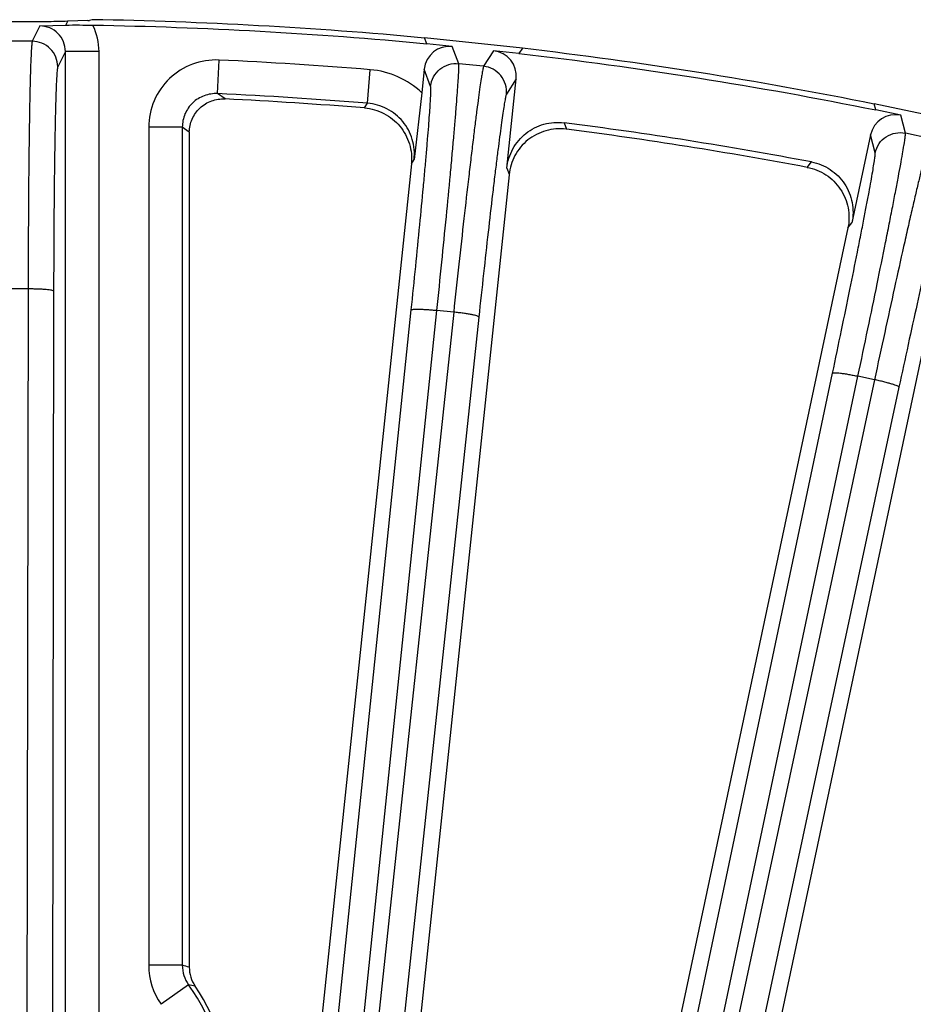
# Model space of a CAD drawing. Units: inches. Extents: x 0 to 17, y 0 to 11.
# Drawn here: x 3.9 to 4.3, y 8.8 to 9.2 of the extents above; entities that cross this region are included whole.
import ezdxf

# ---------------------------------------------------------------- set-up
doc = ezdxf.new("R2010")
doc.units = ezdxf.units.IN
doc.header["$LTSCALE"] = 0.935
doc.header["$MEASUREMENT"] = 0
doc.layers.get('0').update_dxf_attribs({"linetype": 'CONTINUOUS'})
doc.layers.add('7_ALL_FEATURES', color=7, linetype='CONTINUOUS')
doc.styles.get("Standard").update_dxf_attribs({"font": 'txt', "width": 0.8})
doc.styles.add('TEXTSTYLE_1', font='gdt', dxfattribs={"width": 0.8})
doc.dimstyles.new('DIMSTYLE_5', dxfattribs={"dimtxt": 0.25, "dimasz": 0.1875, "dimexe": 0.125, "dimexo": 0.0625, "dimgap": 0.09, "dimtad": 0, "dimtih": 1, "dimtoh": 1, "dimdec": 1, "dimlfac": 4, "dimzin": 4, "dimdsep": 46, "dimtxsty": 'STANDARD', "dimblk": '_FILLED', "dimblk1": '_FILLED', "dimblk2": '_FILLED', "dimcen": 0.09, "dimadec": 0, "dimazin": 0, "dimtp": 0.001, "dimtm": 0.001, "dimtfac": 1, "dimtdec": 1, "dimtmove": 0, "dimatfit": 2, "dimldrblk": '_FILLED', "dimfxl": 1, "dimtolj": 1, "dimtzin": 4, "dimarcsym": 0})

# ---------------------------------------------------------------- blocks, each defined once
blk = doc.blocks.new('_FILLED')
at = {"color": 0, "linetype": 'BYBLOCK'}
blk.add_solid([(0, 0), (-1, 0.1666666667), (-1, -0.1666666667)], dxfattribs=at)
blk = doc.blocks.new('*D10')
at = {"color": 2, "linetype": 'CONTINUOUS'}
for p, q in [((4.1952201449, 5.2374629227), (4.3312286769, 4.3271732991)), ((4.3312286769, 4.3271732991), (4.4562286769, 4.3271732991))]:
    blk.add_line(p, q, dxfattribs=at)
at = {"color": 2, "linetype": 'CONTINUOUS', "xscale": 0.1875, "yscale": 0.1875, "zscale": 0.1875, "rotation": 98.4978350535}
blk.add_blockref('_FILLED', (4.1952201449, 5.2374629227), dxfattribs=at)
at = {"color": 2, "linetype": 'CONTINUOUS', "insert": (4.5812286769, 4.4521732991), "char_height": 0.25, "width": 1.1333333333, "attachment_point": 1, "line_spacing_factor": 0.9, "style": 'TEXTSTYLE_1'}
blk.add_mtext('{\\Fgdt;n}\\Ftxt;16.0\\P[406]', dxfattribs=at)

msp = doc.modelspace()

# ---------------------------------------------------------------- linework, layer by layer
at = {"color": 7, "linetype": 'CONTINUOUS'}
for p, q in [((3.9218870922, 9.2146316172), (3.9209990304, 9.2128536177)), ((3.9311264628, 9.2148552323), (3.9218878224, 9.2145699161)), ((3.9331385637, 9.2152255997), (3.9318046355, 9.2149206854))]:
    msp.add_line(p, q, dxfattribs=at)
for centre, radius, start, end in [((3.9286821069, 9.243727734), 0.028975787, 274.8391410396, 276.1863999884), ((3.8996760637, 7.2155058181), 2, 84.6488487763, 89.0413252822)]:
    msp.add_arc(centre, radius, start, end, dxfattribs=at)
msp.add_open_spline([(3.8774650352, 9.2146316172), (3.8809079259, 9.2145248893), (3.8883115265, 9.21438196), (3.8996760718, 9.2143130527), (3.9110406067, 9.2143819442), (3.9184442117, 9.2145249156), (3.9218870922, 9.2146316172)], degree=3, knots=[0, 0, 0, 0, 0.2325971961, 0.4999998034, 0.7674035549, 1, 1, 1, 1], dxfattribs=at)
at = {"layer": '7_ALL_FEATURES', "color": 9, "linetype": 'CONTINUOUS'}
for p, q in [((3.908993287, 9.2123313399), (3.9054640987, 9.2052708122)), ((3.9054640987, 9.2052708122), (3.8938880286, 9.2052708122)), ((3.9207331987, 9.2005718952), (3.9172123091, 9.1935279699)), ((3.9207331987, 8.4516405607), (3.9207331987, 9.2005718952)), ((3.9362308379, 9.2005718952), (3.9207331987, 9.2005718952)), ((3.9362308379, 8.4516562578), (3.9362308379, 9.2005718952)), ((4.1019068132, 9.1949756857), (4.0989299071, 9.2029132495)), ((4.1179816341, 9.2009108323), (4.1134194683, 9.1937656569)), ((3.9908156465, 9.1811719568), (3.991533107, 9.1966458908)), ((4.0599416859, 9.1767464262), (4.061203314, 9.1921855219)), ((4.0889954994, 9.1845251944), (4.0860214038, 9.1924552645)), ((4.1134194683, 9.1937656569), (4.1019068132, 9.1949756857)), ((4.1284337183, 9.1879975506), (4.1238758596, 9.1808591208)), ((3.9942682946, 9.1787242796), (3.9908144927, 9.1811720103)), ((4.0585515547, 9.1745701499), (4.0599446006, 9.176746188)), ((4.3077099153, 9.1629930732), (4.3055790184, 9.1711983256)), ((3.9591123424, 9.1657182321), (3.9591123424, 8.7797732789)), ((3.9745911002, 9.1657182321), (3.9591123424, 9.1657182321)), ((3.9745911002, 9.1657189496), (3.9745911002, 8.7797730474)), ((3.9778010607, 9.1634254487), (3.9745911002, 9.1657189496)), ((4.1504697758, 9.1677630865), (4.1515847609, 9.1647919659)), ((4.2937769573, 9.1539494306), (4.2916480721, 9.1621469365)), ((4.3190330205, 9.1605862729), (4.3077099153, 9.1629930732)), ((4.0801039759, 9.1488368431), (4.0813815213, 9.1508537137)), ((4.1241152129, 9.1469097161), (4.1251530558, 9.1441019959)), ((4.2624592022, 9.1472311796), (4.2644377429, 9.1497123339)), ((4.2812036952, 9.1193860027), (4.2830583757, 9.1217355922)), ((3.9035638237, 9.0912414266), (3.8957883036, 9.0912414266)), ((3.9035638237, 9.0912414266), (3.9020582788, 8.1053696181)), ((3.9153120341, 9.0902173466), (3.9138064871, 8.1043441361)), ((3.9785750521, 8.1013682047), (4.0800864638, 9.0815818847)), ((3.9903659501, 8.1011586522), (4.0918773618, 9.0813723323)), ((4.0996102868, 9.0805595691), (3.9960588645, 8.1095993766)), ((4.1111870938, 9.0783130768), (4.0076356715, 8.1073528842)), ((4.0996102868, 9.0805595691), (4.0918773618, 9.0813723323)), ((4.0728892309, 8.0984528093), (4.2741562204, 9.0525013029)), ((4.0845938917, 8.097013147), (4.2858606224, 9.0510604139)), ((4.2934662287, 9.0494437924), (4.2858606224, 9.0510604139)), ((4.2934662287, 9.0494437924), (4.0930957765, 8.1138030646)), ((4.3047447943, 9.0459995008), (4.1043727403, 8.110351293)), ((3.9745911002, 8.7797732789), (3.9591123424, 8.7797732789)), ((3.9774714366, 8.7707925687), (3.9648446875, 8.7618191309))]:
    msp.add_line(p, q, dxfattribs=at)
at = {"layer": '7_ALL_FEATURES', "color": 7, "linetype": 'CONTINUOUS'}
for p, q in [((3.908993287, 9.2123313399), (3.9209320276, 9.2127196104)), ((3.9209990304, 9.2128536177), (3.9209320276, 9.2127196104)), ((4.0872496061, 9.2041408289), (4.0862083731, 9.2069170415)), ((4.1312576073, 9.2021821762), (4.0862083731, 9.2069170415)), ((4.0989299071, 9.2029132495), (4.0872496061, 9.2041408289)), ((4.1296619206, 9.199683115), (4.1179816341, 9.2009108323)), ((4.1312576073, 9.2021821762), (4.1296619206, 9.199683115)), ((4.0860214038, 9.1924552645), (4.0848795632, 9.1815913791)), ((4.1241152129, 9.1469097161), (4.1284337183, 9.1879975506)), ((4.0848795634, 9.1815913789), (4.0813815213, 9.1508537137)), ((4.2940910203, 9.1736401041), (4.2933456845, 9.1765099468)), ((4.3376532061, 9.1670920924), (4.2933456845, 9.1765099468)), ((4.3055790184, 9.1711983256), (4.2940910203, 9.1736401041)), ((3.9778010607, 9.1634254487), (3.977801079, 8.7788991121)), ((4.2916480721, 9.1621469365), (4.2830583757, 9.1217355922)), ((4.0801039759, 9.1488368431), (4.0287985564, 8.6606983752)), ((4.1251223227, 9.1438095893), (4.0746837025, 8.6639181744)), ((4.2812036952, 9.1193860027), (4.1833621079, 8.6590775251)), ((4.3254499344, 9.1096805885), (4.2310406646, 8.6655198954))]:
    msp.add_line(p, q, dxfattribs=at)
for centre, radius, start, end in [((3.9257753219, 8.7515842776), 0.4610477566, 89.046133437, 90.6020528251), ((3.8996760637, 7.2155058181), 1.9973479036, 84.6116807211, 89.0311015228), ((3.8996760637, 7.2155058181), 2, 78.6488487763, 83.3511512237), ((3.8996760637, 7.2155058181), 1.9973479036, 78.6116807211, 83.3883192789), ((3.900222579, 7.2239556894), 1.9570295955, 85.35954524, 87.2455712037), ((3.8996760637, 7.2155058181), 1.9683002637, 79.3203207018, 82.6796792982), ((3.900194317, 7.2187779409), 1.9621844309, 79.3608316005, 82.6391683995), ((3.9933290071, 8.7789105713), 0.015527884, 179.9686566621, 214.1072363441), ((3.8996760637, 8.7155058181), 0.0975694186, 0, 34.0973963524)]:
    msp.add_arc(centre, radius, start, end, dxfattribs=at)
at = {"layer": '7_ALL_FEATURES', "color": 9, "linetype": 'CONTINUOUS'}
for centre, radius, start, end in [((3.9089645158, 9.2005728594), 0.0272663222, 359.9979738225, 26.0994374198), ((3.8996760637, 7.2155058181), 1.9832684397, 85.3283721711, 87.3453394915), ((4.0580245655, 9.1533280922), 0.0389872323, 46.4636063699, 85.3233083427), ((3.8996760637, 7.2155058181), 1.9677778819, 85.3282870218, 87.3453731227), ((3.9901494026, 8.779790519), 0.031037065, 180.0318260675, 215.3823388349), ((3.9465722578, 8.6705272565), 0.1127816402, 73.9249455535, 75.6151108927), ((3.9900821852, 8.7797894025), 0.0154910933, 180.0604916568, 215.5011650374), ((3.8996760637, 8.7155058181), 0.0954397446, 0.0002179684, 35.4008520023), ((3.9601507675, 8.6738639233), 0.0984647769, 78.0923160541, 79.8688991399)]:
    msp.add_arc(centre, radius, start, end, dxfattribs=at)
at = {"layer": '7_ALL_FEATURES', "color": 7, "linetype": 'CONTINUOUS'}
for centre, major_axis, start_param, end_param in [((4.0977080676, 9.1912197461), (-0.004129232, 0.0110101031), -0.4632212593, 1.1069659872), ((4.1167455575, 9.1892188253), (0.0063281275, 0.0099109903), -1.1069659872, 0.4632212593), ((4.3031415683, 9.1596965975), (-0.0029557425, 0.0113814108), -0.4632212593, 1.1069659872)]:
    msp.add_ellipse(centre, major_axis=major_axis, ratio=0.9992388003, start_param=start_param, end_param=end_param, dxfattribs=at)
at = {"layer": '7_ALL_FEATURES', "color": 9, "linetype": 'CONTINUOUS'}
for points, knots in [([(3.9207331987, 9.2005718952), (3.9207344146, 9.2020999283), (3.9201280172, 9.2051904273), (3.9175198362, 9.2091020588), (3.9136144089, 9.2117221343), (3.9105221936, 9.2123325556), (3.908993287, 9.2123313399)], [0, 0, 0, 0, 0.2499019638, 0.4998863089, 0.7499551746, 1, 1, 1, 1]), ([(3.9054640987, 9.2052708122), (3.9054177538, 9.2051681819), (3.9053560558, 9.2048619377), (3.9052698479, 9.204282024), (3.905186753, 9.2034456398), (3.9051004455, 9.2023597739), (3.9050152039, 9.2010233625), (3.90489352, 9.1987502888), (3.9047504988, 9.1953084874), (3.9045924387, 9.1904790965), (3.9044412384, 9.1847478185), (3.9042980446, 9.1781612904), (3.9041643959, 9.1707730803), (3.9040416655, 9.1626441363), (3.9038890447, 9.1505230249), (3.9037364594, 9.134061383), (3.9036145672, 9.1131277659), (3.9035741238, 9.0986556317), (3.9035638237, 9.0912414266)], [0, 0, 0, 0, 0.0029614313, 0.0081157925, 0.0154748734, 0.0250314268, 0.0367734703, 0.0506861178, 0.0848964208, 0.1273612347, 0.1777588262, 0.2356707989, 0.3006164422, 0.3720877532, 0.4494724927, 0.6194063291, 0.8050186618, 1, 1, 1, 1]), ([(3.9172123091, 9.1935279699), (3.9172113798, 9.1950530878), (3.916591114, 9.1981367759), (3.913988274, 9.2020488416), (3.9100744469, 9.2046500771), (3.9069898658, 9.2052698833), (3.9054640987, 9.2052708122)], [0, 0, 0, 0, 0.2496711674, 0.4999243765, 0.7502225447, 1, 1, 1, 1]), ([(3.9915331071, 9.1966458908), (3.9873909762, 9.196838414), (3.9789327912, 9.1955225007), (3.9681168418, 9.188734763), (3.960822848, 9.1782529837), (3.9591120491, 9.1698647406), (3.9591123424, 9.1657182321)], [0, 0, 0, 0, 0.2500418532, 0.5000046226, 0.749963821, 1, 1, 1, 1]), ([(4.0889954994, 9.1845251944), (4.0891558423, 9.1860418635), (4.0900950526, 9.1890438268), (4.0930925557, 9.1926623934), (4.0972568449, 9.1948402695), (4.1003893099, 9.1951342478), (4.1019068132, 9.1949756857)], [0, 0, 0, 0, 0.2496716854, 0.4999253139, 0.7502229719, 1, 1, 1, 1]), ([(3.9172123091, 9.1935279699), (3.9171665159, 9.1934358245), (3.9171041436, 9.1931578575), (3.9170182591, 9.1926323457), (3.9169349348, 9.1918744245), (3.916848695, 9.1908908408), (3.9167634203, 9.189680167), (3.9166417534, 9.1876208509), (3.9164987263, 9.1845024217), (3.9163406698, 9.1801267743), (3.9161894633, 9.1749341938), (3.9160462635, 9.1689669593), (3.9159126118, 9.1622734117), (3.9157898815, 9.1549086067), (3.9156372598, 9.1439267301), (3.9154846749, 9.1290123337), (3.9153627733, 9.1100463675), (3.9153223294, 9.0969346151), (3.9153120341, 9.0902173466)], [0, 0, 0, 0, 0.0029865141, 0.0081532666, 0.0155187587, 0.0250787044, 0.0368230964, 0.0507384272, 0.0849546109, 0.1274237646, 0.1778210704, 0.2357282139, 0.3006679573, 0.3721348236, 0.4495158472, 0.6194396287, 0.805035795, 1, 1, 1, 1]), ([(4.0918773618, 9.0813723323), (4.0926421136, 9.0887469982), (4.0941146417, 9.10314408), (4.0961815761, 9.1239757618), (4.0977505368, 9.1403631746), (4.0988657532, 9.1524338385), (4.0995934012, 9.1605310802), (4.1002327628, 9.1678927869), (4.1007788332, 9.1744582011), (4.1012275429, 9.1801738873), (4.1015751574, 9.1849933441), (4.1017926859, 9.1884312408), (4.1019092695, 9.1907045818), (4.1019641879, 9.1920425823), (4.1019918571, 9.1931315213), (4.1019966434, 9.1939720095), (4.1019715252, 9.1945577576), (4.1019421765, 9.1948687734), (4.1019068132, 9.1949756857)], [0, 0, 0, 0, 0.1949813382, 0.3805936709, 0.5505275073, 0.6279122468, 0.6993835578, 0.7643292011, 0.8222411738, 0.8726387653, 0.9151035792, 0.9493138822, 0.9632265297, 0.9749685732, 0.9845251266, 0.9918842075, 0.9970385687, 1, 1, 1, 1]), ([(4.1134194683, 9.1937656569), (4.1133626495, 9.1936684333), (4.1132692783, 9.1933703159), (4.1131229251, 9.1928025902), (4.1129528595, 9.1919794736), (4.1127535209, 9.1909085777), (4.1125290532, 9.1895883976), (4.112170435, 9.1873404954), (4.1116684311, 9.1839324983), (4.111006428, 9.1791460851), (4.1102569743, 9.1734620084), (4.1094260854, 9.1669265298), (4.1085208905, 9.1595927632), (4.1075491264, 9.1515211792), (4.1061303406, 9.1394824217), (4.104257881, 9.123126908), (4.1019484977, 9.1023207086), (4.1003955259, 9.0879320817), (4.0996102868, 9.0805595691)], [0, 0, 0, 0, 0.0029614313, 0.0081157925, 0.0154748734, 0.0250314268, 0.0367734703, 0.0506861178, 0.0848964208, 0.1273612347, 0.1777588262, 0.2356707989, 0.3006164422, 0.3720877532, 0.4494724927, 0.6194063291, 0.8050186618, 1, 1, 1, 1]), ([(4.1238758596, 9.1808591208), (4.1240343535, 9.1823759811), (4.1237398189, 9.1855076119), (4.1215601596, 9.1896703177), (4.117939676, 9.1926664097), (4.1149367801, 9.1936052471), (4.1134194683, 9.1937656569)], [0, 0, 0, 0, 0.2496711674, 0.4999243765, 0.7502225447, 1, 1, 1, 1]), ([(4.0800864638, 9.0815818847), (4.0807783707, 9.0882634314), (4.0821086997, 9.1013075838), (4.0839699492, 9.1201823946), (4.0853771791, 9.1350310379), (4.0863733122, 9.1459687079), (4.0870210859, 9.1533059965), (4.0875878326, 9.1599768466), (4.0880691632, 9.1659263605), (4.0884615574, 9.1711063008), (4.0887617465, 9.1754744994), (4.0889454675, 9.1785907959), (4.0890397242, 9.1806515485), (4.0890814666, 9.1818645037), (4.0890985117, 9.1828517138), (4.0890948682, 9.1836141927), (4.0890643851, 9.1841458031), (4.0890314099, 9.184428767), (4.0889954994, 9.1845251944)], [0, 0, 0, 0, 0.194964205, 0.3805603714, 0.5504841528, 0.6278651764, 0.6993320427, 0.7642717861, 0.8221789296, 0.8725762354, 0.9150453892, 0.9492615729, 0.9631769036, 0.9749212956, 0.9844812413, 0.9918467334, 0.9970134858, 1, 1, 1, 1]), ([(3.9908144902, 9.1811720121), (3.988743148, 9.1812720223), (3.9845102493, 9.18062632), (3.9790893154, 9.1772412881), (3.9754350181, 9.1719950846), (3.9745869951, 9.1677940251), (3.9745910995, 9.1657189501)], [0, 0, 0, 0, 0.2498950383, 0.499887618, 0.7499454371, 1, 1, 1, 1]), ([(4.1238758596, 9.1808591208), (4.1238206854, 9.1807722668), (4.1237295993, 9.1805023422), (4.1235892544, 9.1799886866), (4.1234271621, 9.1792436272), (4.1232385823, 9.1782744462), (4.1230272249, 9.1770793182), (4.1226909673, 9.1750440009), (4.1222227592, 9.1719576052), (4.1216081888, 9.1676224495), (4.1209150382, 9.1624741199), (4.120148877, 9.1565545429), (4.1193162912, 9.1499116337), (4.1184244015, 9.1426000027), (4.1171246972, 9.1316942393), (4.1154139692, 9.116877495), (4.113310252, 9.0980281685), (4.1118994784, 9.0849924712), (4.1111870938, 9.0783130768)], [0, 0, 0, 0, 0.0029865141, 0.0081532666, 0.0155187587, 0.0250787044, 0.0368230964, 0.0507384272, 0.0849546109, 0.1274237646, 0.1778210704, 0.2357282139, 0.3006679573, 0.3721348236, 0.4495158472, 0.6194396287, 0.805035795, 1, 1, 1, 1]), ([(4.0813816228, 9.1508538746), (4.0817070267, 9.1539378811), (4.0811194962, 9.1603072375), (4.0766024475, 9.168715049), (4.0691884107, 9.1747281923), (4.06303713, 9.17649497), (4.0599446007, 9.176746188)], [0, 0, 0, 0, 0.249984911, 0.499934466, 0.7498869097, 1, 1, 1, 1]), ([(4.2858606224, 9.0510604139), (4.2873920473, 9.0583147424), (4.2903614136, 9.0724790344), (4.2945945287, 9.0929805446), (4.2978678456, 9.1091141844), (4.3002386807, 9.1210021521), (4.3018087348, 9.1289789763), (4.3032141018, 9.1362335233), (4.3044434534, 9.1427058917), (4.3054871569, 9.1483433638), (4.3063366375, 9.1531000835), (4.3069123325, 9.1564964091), (4.3072659063, 9.1587451102), (4.307460383, 9.1600700405), (4.3076017257, 9.1611501219), (4.3076943407, 9.1619855055), (4.3077305874, 9.1625706703), (4.3077339095, 9.16288305), (4.3077099153, 9.1629930732)], [0, 0, 0, 0, 0.1949813385, 0.3805936718, 0.5505275084, 0.6279122479, 0.6993835589, 0.7643292021, 0.8222411745, 0.8726387661, 0.91510358, 0.9493138831, 0.9632265308, 0.9749685743, 0.9845251275, 0.9918842081, 0.997038569, 1, 1, 1, 1]), ([(4.3190330205, 9.1605862729), (4.3189663503, 9.1604955211), (4.3188423288, 9.1602087967), (4.3186374339, 9.1596594791), (4.3183822607, 9.1588586483), (4.3180720751, 9.1578144555), (4.3177108407, 9.1565249707), (4.3171192172, 9.1543268686), (4.3162637307, 9.1509900146), (4.3151050377, 9.14629902), (4.3137655418, 9.1407244205), (4.312256061, 9.1343115955), (4.3105892376, 9.1271126227), (4.3087790866, 9.1191868327), (4.3061096802, 9.1073623283), (4.3025378614, 9.091292137), (4.2980662891, 9.0708413125), (4.2950178036, 9.0566938378), (4.2934662287, 9.0494437924)], [0, 0, 0, 0, 0.0029614313, 0.0081157925, 0.0154748734, 0.0250314268, 0.0367734703, 0.0506861178, 0.0848964208, 0.1273612347, 0.1777588262, 0.2356707989, 0.3006164422, 0.3720877532, 0.4494724927, 0.6194063291, 0.8050186618, 1, 1, 1, 1]), ([(4.2937769573, 9.1539494306), (4.2940949568, 9.1554410308), (4.2953428127, 9.1583283748), (4.2987021384, 9.1616137941), (4.3030712652, 9.1633444528), (4.3062172993, 9.1633093889), (4.3077099153, 9.1629930732)], [0, 0, 0, 0, 0.2496716854, 0.4999253139, 0.7502229719, 1, 1, 1, 1]), ([(4.2741562204, 9.0525013029), (4.2755427487, 9.0590739234), (4.2782292753, 9.0719075613), (4.2820532836, 9.0904844205), (4.2850049104, 9.1051046258), (4.2871388844, 9.1158782539), (4.2885500651, 9.1231076372), (4.2898110008, 9.1296827025), (4.2909115881, 9.1355493116), (4.291843284, 9.1406598593), (4.2925984296, 9.1449727501), (4.2931068859, 9.1480527711), (4.2934160336, 9.1500923822), (4.2935843356, 9.1512943295), (4.293704479, 9.1522743498), (4.2937805561, 9.1530330326), (4.2938058084, 9.1535649171), (4.2938025917, 9.1538497778), (4.2937769573, 9.1539494306)], [0, 0, 0, 0, 0.1949642053, 0.3805603722, 0.5504841539, 0.6278651774, 0.6993320437, 0.7642717871, 0.8221789305, 0.8725762361, 0.9150453896, 0.9492615732, 0.9631769042, 0.9749212963, 0.9844812421, 0.991846734, 0.9970134862, 1, 1, 1, 1]), ([(4.3280830301, 9.1466574497), (4.3280190795, 9.1465768387), (4.3279002776, 9.1463179139), (4.3277070099, 9.1458217422), (4.3274679257, 9.1450977076), (4.3271790719, 9.1441535477), (4.3268439474, 9.1429870597), (4.3262967833, 9.1409980405), (4.3255085239, 9.1379774936), (4.324444173, 9.1337303263), (4.3232166725, 9.1286826538), (4.3218359442, 9.1228755905), (4.3203135463, 9.1163561008), (4.3186622689, 9.1091777515), (4.3162297218, 9.0984675871), (4.3129795938, 9.0839108303), (4.30891711, 9.0653846607), (4.3061514633, 9.0525678403), (4.3047447943, 9.0459995008)], [0, 0, 0, 0, 0.0029865141, 0.0081532666, 0.0155187587, 0.0250787044, 0.0368230964, 0.0507384272, 0.0849546109, 0.1274237646, 0.1778210704, 0.2357282139, 0.3006679573, 0.3721348236, 0.4495158472, 0.6194396287, 0.805035795, 1, 1, 1, 1]), ([(3.9153120341, 9.0902173466), (3.9153039255, 9.0902580011), (3.9152146479, 9.0903434307), (3.914899144, 9.0904846684), (3.9142289052, 9.0906431478), (3.9131458759, 9.0908063862), (3.9116992375, 9.0909524578), (3.9099473125, 9.0910751382), (3.9079526923, 9.0911669323), (3.9057972604, 9.0912252165), (3.9043157063, 9.0912402871), (3.9035638237, 9.0912414266)], [0, 0, 0, 0, 0.0104713837, 0.0282097441, 0.088624088, 0.1820485821, 0.3058046799, 0.4553585429, 0.6257722152, 0.8100777485, 1, 1, 1, 1]), ([(4.0800864638, 9.0815818847), (4.0800987775, 9.0816214687), (4.080196495, 9.0816970984), (4.0805250326, 9.0818045835), (4.0812081632, 9.0818921356), (4.0823023205, 9.0819412718), (4.0837563015, 9.0819353286), (4.0855114536, 9.0818742109), (4.0875047445, 9.0817570072), (4.0896544638, 9.081589668), (4.0911294786, 9.0814497914), (4.0918773618, 9.0813723315)], [0, 0, 0, 0, 0.010471357, 0.028209623, 0.0886237105, 0.182048059, 0.3058039991, 0.4553578669, 0.6257718573, 0.8100776495, 1, 1, 1, 1]), ([(4.1111870938, 9.0783130768), (4.1111832792, 9.0783543561), (4.1111034204, 9.0784486497), (4.1108044082, 9.0786220929), (4.1101544067, 9.0788497632), (4.1090943734, 9.0791253147), (4.1076709285, 9.079421801), (4.1059414243, 9.0797269354), (4.1039673259, 9.0800267212), (4.1018297941, 9.0803099901), (4.1003579314, 9.0804798427), (4.0996102868, 9.0805595691)], [0, 0, 0, 0, 0.0104713837, 0.0282097441, 0.088624088, 0.1820485821, 0.3058046799, 0.4553585429, 0.6257722152, 0.8100777485, 1, 1, 1, 1]), ([(4.2741562204, 9.0525013029), (4.2741726043, 9.0525393829), (4.2742776919, 9.052604384), (4.274615665, 9.0526769388), (4.275304205, 9.0526926047), (4.2763975045, 9.0526271011), (4.2778428992, 9.0524692081), (4.2795820479, 9.0522249619), (4.2815521682, 9.0519000445), (4.2836726194, 9.0515089153), (4.2851249328, 9.0512156239), (4.2858606222, 9.0510604132)], [0, 0, 0, 0, 0.010471357, 0.028209623, 0.0886237105, 0.182048059, 0.3058039991, 0.4553578669, 0.6257718573, 0.8100776495, 1, 1, 1, 1]), ([(4.3047447943, 9.0459995008), (4.3047453155, 9.0460409527), (4.3046757506, 9.0461430773), (4.3043965061, 9.0463468256), (4.3037738634, 9.0466411923), (4.3027484401, 9.047026038), (4.3013637842, 9.0474696906), (4.2996756497, 9.0479539359), (4.2977437018, 9.0484584289), (4.2956474892, 9.0489635789), (4.2942014439, 9.0492863527), (4.2934662287, 9.0494437924)], [0, 0, 0, 0, 0.0104713837, 0.0282097441, 0.088624088, 0.1820485821, 0.3058046799, 0.4553585429, 0.6257722152, 0.8100777485, 1, 1, 1, 1])]:
    msp.add_open_spline(points, degree=3, knots=knots, dxfattribs=at)
at = {"layer": '7_ALL_FEATURES', "color": 7, "linetype": 'CONTINUOUS'}
for points, knots in [([(3.9778010637, 9.1634254466), (3.9778331223, 9.1654789541), (3.978748796, 9.1696555276), (3.9818437082, 9.1740300922), (3.9852181411, 9.176575314), (3.9880715186, 9.1779439874), (3.9911323322, 9.1786889861), (3.9932253408, 9.1787744738), (3.9942682716, 9.178724296)], [0, 0, 0, 0, 0.2463796905, 0.4978203285, 0.6246296089, 0.7504344635, 0.8747397522, 1, 1, 1, 1]), ([(4.0585515547, 9.1745701499), (4.0616442271, 9.1743191731), (4.0678062596, 9.1726013491), (4.0740400796, 9.1675899502), (4.0775294591, 9.1623928265), (4.079346821, 9.1580678061), (4.0802756861, 9.1534878424), (4.0802655873, 9.1503744645), (4.080103977, 9.1488368449)], [0, 0, 0, 0, 0.2499025873, 0.5001266569, 0.6259950594, 0.7512951912, 0.8754780147, 1, 1, 1, 1]), ([(4.1241152129, 9.1469097161), (4.1244393004, 9.1499932026), (4.1263447794, 9.1560978012), (4.1325150466, 9.1633745663), (4.1410147953, 9.1677084979), (4.1473945812, 9.1681581367), (4.1504697758, 9.1677630865)], [0, 0, 0, 0, 0.250037131, 0.4999997095, 0.7499633313, 1, 1, 1, 1]), ([(4.15137396, 9.1648191964), (4.1482921066, 9.1652172987), (4.1418933732, 9.1647177369), (4.1347824324, 9.1610429504), (4.1303185738, 9.1566349202), (4.1276802727, 9.1527421953), (4.1258927609, 9.1484113661), (4.1252845005, 9.1453526084), (4.1251223227, 9.1438095893)], [0, 0, 0, 0, 0.2497528064, 0.4999753081, 0.6258617308, 0.7510930235, 0.8753013333, 1, 1, 1, 1]), ([(4.2624592022, 9.1472311796), (4.2655086983, 9.1466583054), (4.2714574131, 9.144305784), (4.2771332497, 9.1386702264), (4.2800602667, 9.1331368337), (4.2814155852, 9.1286455401), (4.2818606253, 9.1239935731), (4.2815251452, 9.1208983062), (4.2812036952, 9.1193860027)], [0, 0, 0, 0, 0.2499025873, 0.5001266569, 0.6259950594, 0.7512951912, 0.8754780147, 1, 1, 1, 1]), ([(4.2644377429, 9.1497123339), (4.2674847663, 9.149137712), (4.273413793, 9.1467383269), (4.2801581452, 9.1399894057), (4.283777276, 9.1311622021), (4.2837029476, 9.1247680643), (4.2830583757, 9.1217355922)], [0, 0, 0, 0, 0.2500581779, 0.5000374753, 0.749983203, 1, 1, 1, 1])]:
    msp.add_open_spline(points, degree=3, knots=knots, dxfattribs=at)

# ---------------------------------------------------------------- dimensions: what is measured, and where the dimension line sits
at = {"color": 2, "linetype": 'CONTINUOUS'}
dim = msp.add_diameter_dim_2p(p1=(4.1952201449, 5.2374629227), p2=(3.6041319824, 9.1935487135), text='%%c<>', dimstyle='DIMSTYLE_5', override={"dimpost": '<>'}, dxfattribs=at)
dim.commit()
dim.dimension.update_dxf_attribs({"geometry": '*D10', "text_midpoint": (5.2478953436, 4.1396732991), "dimtype": 163})

doc.saveas('drawing.dxf')
